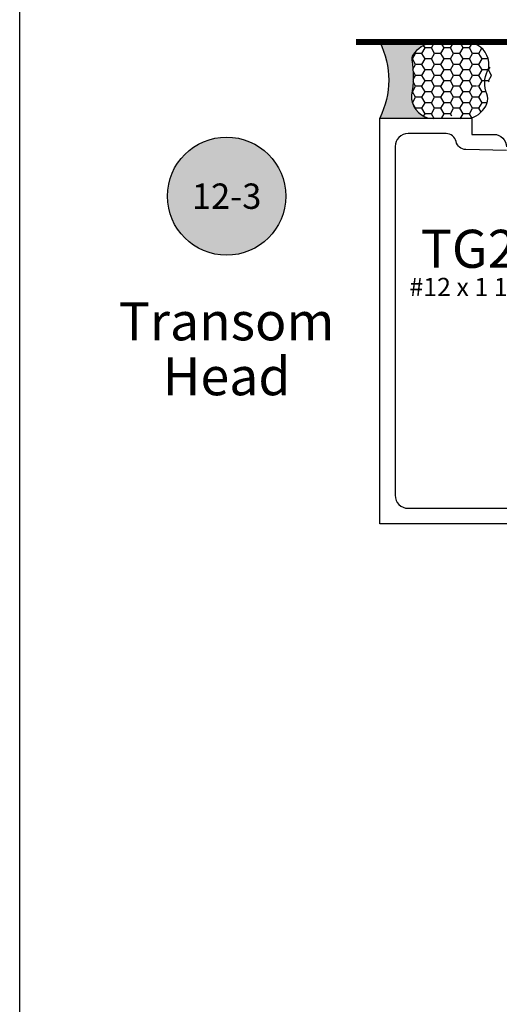
# Model space of a CAD drawing. Units: inches. Extents: x -0.3 to 70, y 0 to 43.6.
# Drawn here: x 38 to 40.4, y 23.8 to 28.7 of the extents above; entities that cross this region are included whole.
import ezdxf
from ezdxf.enums import TextEntityAlignment as Align

# ---------------------------------------------------------------- set-up
doc = ezdxf.new("R2010")
doc.units = ezdxf.units.IN
doc.header["$LTSCALE"] = 0.5
doc.header["$MEASUREMENT"] = 0
doc.linetypes.add('HIDDEN2', pattern=[0.1875, 0.125, -0.0625])
for name, color, linetype in [('Arcadia-Hidden', 1, 'HIDDEN2'), ('Arcadia-Profile', 5, 'Continuous'), ('Arcadia-Shade', 8, 'Continuous'), ('Arcadia-Symb', 7, 'Continuous'), ('Arcadia-Symb-Text', 3, 'Continuous'), ('Arcadia-Text', 3, 'Continuous')]:
    doc.layers.add(name, color=color, linetype=linetype)
doc.layers.add('Arcadia-Mview', color=6, linetype='Continuous', plot=False)
doc.styles.get("Standard").update_dxf_attribs({"font": 'ARIALN.TTF'})

# ---------------------------------------------------------------- blocks, each defined once
blk = doc.blocks.new('Keynote')
at = {"layer": 'Arcadia-Symb', "lineweight": -3}
h = blk.add_hatch(color=8, dxfattribs=at)
h.dxf.hatch_style = 1
edge = h.paths.add_edge_path()
edge.add_arc((0, 0), 0.1458, 0, 360)
at = {"layer": 'Defpoints', "lineweight": -3}
blk.add_circle((0, 0), 0.1458, dxfattribs=at)
at = {"layer": 'Arcadia-Symb-Text'}
blk.add_attdef('KEYNOTE_BUBBLE', text='', height=0.09375, dxfattribs=at).set_placement((0, 0), align=Align.MIDDLE_CENTER)
blk = doc.blocks.new('*U16')
at = {"layer": 'Arcadia-Profile'}
h = blk.add_hatch(color=256, dxfattribs=at)
edge = h.paths.add_edge_path()
edge.add_line((-2e-16, 0.3750000000000012), (-0.2561978488290509, 0.3750000000000012))
edge.add_arc((-0.2968777799670099, 0.2172425456151553), 0.1629179892196556, 35.125767951114085, 75.54049043261011, ccw=False)
edge.add_arc((-0.1891877120709747, 0.2930007706583726), 0.0312499999999845, -9.589877105315225, 35.125767951116984, ccw=False)
edge.add_arc((0.3231379503014351, 0.2064404742972084), 0.4883366330377227, 170.4101228946807, 190.9855794753516)
edge.add_arc((-0.271031572812367, 0.1106123631241159), 0.1148149856163851, -74.4499340415818, 1.3823096407654134, ccw=False)
edge.add_line((-0.2402519359356223, 3.382e-13), (-4.479e-13, 3.382e-13))
edge.add_arc((0.3731777901716713, 0.1874999999997242), 0.4176337068263481, 153.3231490947053, 206.6768509051579, ccw=False)
at = {"layer": 'Arcadia-Shade', "lineweight": -3}
h = blk.add_hatch(dxfattribs=at)
h.set_pattern_fill('HONEY', color=256, scale=0.25)
h.set_pattern_definition([(0, (0, 0), (0.046875, 0.0270632938682637), [0.03125, -0.0625]), (120, (0, 0), (-0.046875, 0.0270632938682637), [0.03125, -0.0625]), (60, (0, 0), (0, 0.0541265877365274), [-0.0625, 0.03125])])
h.paths.add_polyline_path([(-0.5291107394218532, 0.072491290283938, 0.4937718730909223), (-0.3408149289102308, 0.0194380019593039, 0.629807701061259), (-0.1562500000000302, 0.1133821040536922, -0.0900193469024183), (-0.1583744156327502, 0.2877946912689346, 0.1976228614784518), (-0.1636286172469866, 0.3109811814372567, 0.3863479039469544), (-0.3774029638411895, 0.3588686942368197, 0.2460382840053151), (-0.4671145600080556, 0.3680490913405169, 0.320410476967194), (-0.5389995510678091, 0.2586179536280531, 0.754641010341017), (-0.4731208686295367, 0.1580728182370061, 0.5194659014517717)])
at = {"layer": 'Arcadia-Profile'}
blk.add_lwpolyline([(-0.5323692901014044, 0.2329292479401071, -0.1073450320601699), (-0.5389995510678091, 0.2586179536280531, -0.3204104769671941), (-0.4671145600080556, 0.3680490913405169, -0.0954169236934258), (-0.4310222997766036, 0.3750000000000012), (-0.2561978488290509, 0.3750000000000012, -0.1781934081275193), (-0.1636286172469876, 0.3109811814372581, -0.1976228614784485), (-0.1583744156327498, 0.2877946912689367, 0.0900193469024188), (-0.1562500000000304, 0.1133821040536933, -0.3435090603726143), (-0.2402519359368231, -2.9e-15), (-0.4498642031786138, -2.9e-15, -0.2294187004830065), (-0.5291107394218532, 0.072491290283938, -0.1971983639969396), (-0.5286103470216554, 0.1199428811052629, 0.2200532177358061)], format="xyb", close=True, dxfattribs=at)
blk.add_arc((0.3731777901704909, 0.1874999999999977), 0.4176337068251677, 153.3231490946661, 206.6768509053332, dxfattribs=at)

msp = doc.modelspace()

# ---------------------------------------------------------------- linework, layer by layer
at = {"layer": 'Arcadia-Hidden', "const_width": 0.03}
msp.add_lwpolyline([(39.65905057870327, 28.55350361208658), (44.48407388961072, 28.55350361208657)], dxfattribs=at)
at = {"layer": 'Arcadia-Mview', "lineweight": -3}
msp.add_lwpolyline([(38, 37.31832558586399), (70, 37.31832558586399), (70, 0), (38, 0)], close=True, dxfattribs=at)
at = {"layer": 'Arcadia-Profile'}
for points in [[(41.13357392539604, 26.1783706844054), (39.77605422730699, 26.1783706844054), (39.77605422730699, 28.17837068605451), (40.23105422768217, 28.17837068605451), (40.23105422768217, 28.09837068598853), (40.33905422777123, 28.09837068598852, -0.4142135623730615), (40.40105422782235, 28.03637068593739)], [(40.40105422782234, 28.01837068592256), (40.20082962760544, 28.0230818529865, -0.3477822665073111), (40.15308844325701, 28.06271935194612, 0.3543884768345908), (40.10417111385082, 28.10237068599181), (39.91605422742244, 28.10237068599182, 0.4142135623731115), (39.85205422736966, 28.03837068593905), (39.85205422736966, 26.31837068452082, 0.4142135623730625), (39.91605422742244, 26.25437068446805), (40.64765729088854, 26.25437068446807, 0.555980678552999)]]:
    msp.add_lwpolyline(points, format="xyb", dxfattribs=at)

# ---------------------------------------------------------------- block references
at = {"layer": 'Arcadia-Text', "lineweight": -3, "xscale": -1}
msp.add_blockref('*U16', (39.77605422730699, 28.17837068605451), dxfattribs=at)
at = {"layer": 'Arcadia-Text', "lineweight": -3}
ref = msp.add_blockref('Keynote', (39.02083233759312, 27.79362104588734), dxfattribs=dict(at, xscale=2, yscale=2, zscale=2))
ref.add_attrib('KEYNOTE_BUBBLE', '12-3', dxfattribs={"height": 0.125}).set_placement((39.02083233759312, 27.79362104588734), align=Align.MIDDLE_CENTER)

# ---------------------------------------------------------------- texts
at = {"layer": 'Arcadia-Text'}
msp.add_text('TG203CL', height=0.1875, dxfattribs=at).set_placement((39.97911160879267, 27.44037093096971))
at = {"layer": 'Arcadia-Text', "lineweight": -3}
for s, p in [('Transom', (39.02083233759312, 27.17644910560242)), ('Head', (39.02083233759312, 26.90558933036368))]:
    msp.add_text(s, height=0.1875, dxfattribs=at).set_placement(p, align=Align.MIDDLE_CENTER)
at = {"layer": 'Defpoints', "lineweight": -3}
msp.add_text('#12 x 1 1/2" P.H.S.M.S', height=0.09, dxfattribs=at).set_placement((39.92296483051186, 27.30091384825004))

doc.saveas('drawing.dxf')
